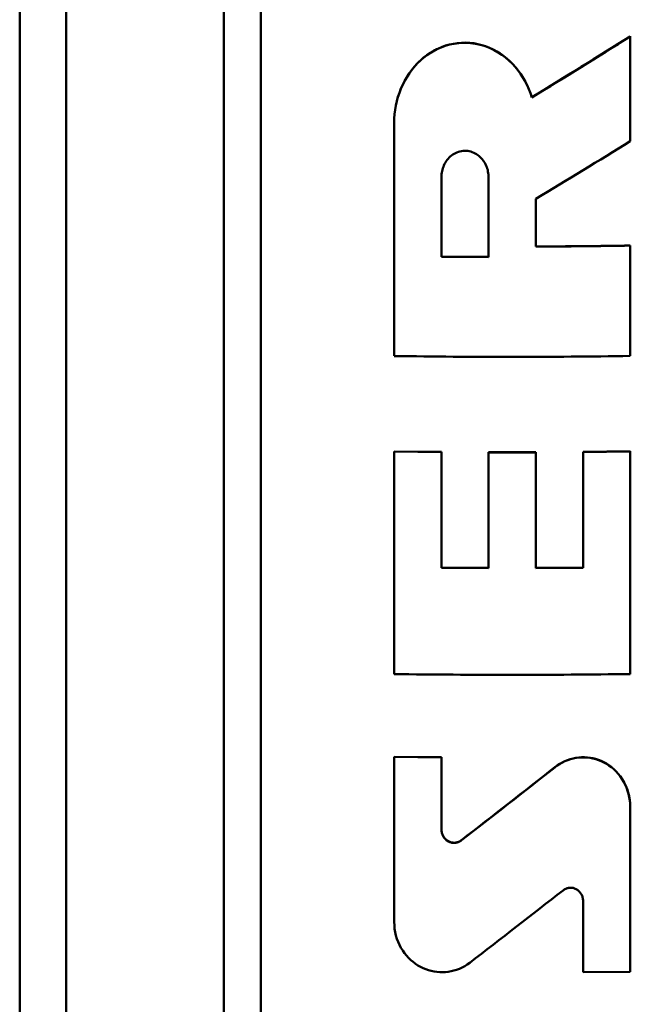
# Model space of a CAD drawing. Extents: x 0 to 420, y 0 to 297.
# Drawn here: x 100 to 106, y 111 to 121 of the extents above; entities that cross this region are included whole.
import ezdxf

# ---------------------------------------------------------------- set-up
doc = ezdxf.new("R2010")
doc.units = 0

msp = doc.modelspace()

# ---------------------------------------------------------------- linework, layer by layer
at = {"color": 7, "lineweight": 50}
for p, q in [((102.175, 91.255), (102.175, 128.221)), ((101.775, 91.366), (101.775, 127.99)), ((100.075, 91.494), (100.075, 127.723)), ((99.575, 91.632), (99.575, 127.434))]:
    msp.add_line(p, q, dxfattribs=at)
at = {"color": 7, "lineweight": 50, "ltscale": 5.20706e-05}
msp.add_line((106.156, 121.152), (106.156, 121.15), dxfattribs=at)
at = {"color": 7, "lineweight": 50, "ltscale": 0.0283}
msp.add_line((106.156, 120.018), (106.156, 121.15), dxfattribs=at)
at = {"color": 7, "lineweight": 50, "ltscale": 4.95911e-05}
msp.add_line((105.095, 120.493), (105.095, 120.491), dxfattribs=at)
at = {"color": 7, "lineweight": 50, "ltscale": 4.88281e-05}
msp.add_line((103.611, 120.216), (103.611, 120.214), dxfattribs=at)
at = {"color": 7, "lineweight": 50, "ltscale": 0.062828}
msp.add_line((103.611, 117.701), (103.611, 120.214), dxfattribs=at)
at = {"color": 7, "lineweight": 50, "ltscale": 0.021468}
msp.add_line((104.12, 118.77), (104.12, 119.629), dxfattribs=at)
at = {"color": 7, "lineweight": 50, "ltscale": 0.021464}
msp.add_line((104.629, 118.767), (104.629, 119.626), dxfattribs=at)
at = {"color": 7, "lineweight": 50, "ltscale": 0.012869}
msp.add_line((105.138, 118.881), (105.138, 119.396), dxfattribs=at)
at = {"color": 7, "lineweight": 50, "ltscale": 4.53949e-05}
msp.add_line((106.156, 118.894), (106.156, 118.892), dxfattribs=at)
at = {"color": 7, "lineweight": 50, "ltscale": 0.029755}
msp.add_line((106.156, 117.702), (106.156, 118.892), dxfattribs=at)
at = {"color": 7, "lineweight": 50, "ltscale": 0.012723}
for p, q in [((104.12, 118.772), (104.629, 118.769)), ((104.12, 118.77), (104.629, 118.767)), ((104.629, 116.662), (105.138, 116.663)), ((104.629, 116.661), (105.138, 116.661)), ((104.12, 115.418), (104.629, 115.415)), ((104.12, 115.416), (104.629, 115.413)), ((105.138, 115.415), (105.647, 115.418)), ((105.138, 115.413), (105.647, 115.416)), ((103.611, 113.376), (104.12, 113.37)), ((103.611, 113.374), (104.12, 113.369)), ((105.647, 111.051), (106.156, 111.056))]:
    msp.add_line(p, q, dxfattribs=at)
at = {"color": 7, "lineweight": 50, "ltscale": 0.012724}
for p, q in [((103.611, 116.671), (104.12, 116.665)), ((103.611, 116.67), (104.12, 116.664)), ((105.647, 116.666), (106.156, 116.672)), ((105.647, 116.664), (106.156, 116.67))]:
    msp.add_line(p, q, dxfattribs=at)
at = {"color": 7, "lineweight": 50, "ltscale": 4.1008e-05}
for p, q in [((103.611, 116.671), (103.611, 116.67)), ((105.647, 116.666), (105.647, 116.664)), ((106.156, 116.672), (106.156, 116.67))]:
    msp.add_line(p, q, dxfattribs=at)
at = {"color": 7, "lineweight": 50, "ltscale": 0.060036}
msp.add_line((103.611, 114.268), (103.611, 116.67), dxfattribs=at)
at = {"color": 7, "lineweight": 50, "ltscale": 4.08173e-05}
for p, q in [((104.12, 116.665), (104.12, 116.664)), ((104.629, 116.662), (104.629, 116.661)), ((105.138, 116.663), (105.138, 116.661))]:
    msp.add_line(p, q, dxfattribs=at)
at = {"color": 7, "lineweight": 50, "ltscale": 0.031193}
for p, q in [((104.12, 115.416), (104.12, 116.664)), ((105.647, 115.416), (105.647, 116.664))]:
    msp.add_line(p, q, dxfattribs=at)
at = {"color": 7, "lineweight": 50, "ltscale": 0.03119}
for p, q in [((104.629, 115.413), (104.629, 116.661)), ((105.138, 115.413), (105.138, 116.661))]:
    msp.add_line(p, q, dxfattribs=at)
at = {"color": 7, "lineweight": 50, "ltscale": 0.060037}
msp.add_line((106.156, 114.269), (106.156, 116.67), dxfattribs=at)
at = {"color": 7, "lineweight": 50, "ltscale": 3.70026e-05}
msp.add_line((103.611, 113.376), (103.611, 113.374), dxfattribs=at)
at = {"color": 7, "lineweight": 50, "ltscale": 0.044506}
msp.add_line((103.611, 111.594), (103.611, 113.374), dxfattribs=at)
at = {"color": 7, "lineweight": 50, "ltscale": 3.68118e-05}
msp.add_line((104.12, 113.37), (104.12, 113.369), dxfattribs=at)
at = {"color": 7, "lineweight": 50, "ltscale": 0.01942}
msp.add_line((104.12, 112.592), (104.12, 113.369), dxfattribs=at)
at = {"color": 7, "lineweight": 25, "ltscale": 3.68118e-05}
msp.add_line((105.342, 113.263), (105.342, 113.261), dxfattribs=at)
at = {"color": 7, "lineweight": 50, "ltscale": 3.64304e-05}
msp.add_line((106.156, 112.832), (106.156, 112.83), dxfattribs=at)
at = {"color": 7, "lineweight": 50, "ltscale": 0.04435}
msp.add_line((106.156, 111.056), (106.156, 112.83), dxfattribs=at)
at = {"color": 7, "lineweight": 25, "ltscale": 3.60489e-05}
msp.add_line((104.336, 112.476), (104.336, 112.475), dxfattribs=at)
at = {"color": 7, "lineweight": 50, "ltscale": 0.019226}
msp.add_line((105.647, 111.051), (105.647, 111.82), dxfattribs=at)
at = {"color": 7, "lineweight": 50}
for points in [[(105.095, 120.493), (105.08, 120.538), (105.064, 120.581), (105.045, 120.623), (105.024, 120.664), (105.001, 120.704), (104.976, 120.743), (104.949, 120.78), (104.921, 120.815), (104.891, 120.849), (104.859, 120.881), (104.825, 120.911), (104.79, 120.938), (104.754, 120.964), (104.716, 120.987), (104.677, 121.008), (104.637, 121.027), (104.596, 121.043), (104.554, 121.056), (104.512, 121.067), (104.469, 121.075), (104.425, 121.08), (104.381, 121.082), (104.337, 121.081), (104.293, 121.078), (104.249, 121.071), (104.206, 121.062), (104.163, 121.05), (104.121, 121.035), (104.08, 121.017), (104.04, 120.996), (104.001, 120.973), (103.964, 120.948), (103.928, 120.92), (103.893, 120.89), (103.86, 120.858), (103.829, 120.824), (103.8, 120.788), (103.773, 120.75), (103.747, 120.711), (103.724, 120.671), (103.703, 120.629), (103.684, 120.586), (103.667, 120.542), (103.652, 120.497), (103.64, 120.451), (103.629, 120.405), (103.622, 120.358), (103.616, 120.311), (103.612, 120.263), (103.611, 120.216)], [(105.095, 120.491), (105.08, 120.536), (105.063, 120.58), (105.044, 120.623), (105.022, 120.665), (104.998, 120.706), (104.973, 120.746), (104.944, 120.784), (104.914, 120.821), (104.882, 120.856), (104.847, 120.889), (104.811, 120.92), (104.772, 120.949), (104.732, 120.976), (104.69, 121), (104.646, 121.021), (104.601, 121.039), (104.554, 121.054), (104.506, 121.066), (104.458, 121.074), (104.408, 121.079), (104.359, 121.08), (104.309, 121.077), (104.259, 121.071), (104.21, 121.061), (104.162, 121.047), (104.116, 121.03), (104.07, 121.01), (104.026, 120.987), (103.984, 120.96), (103.944, 120.931), (103.906, 120.9), (103.871, 120.867), (103.837, 120.831), (103.806, 120.794), (103.777, 120.754), (103.75, 120.714), (103.726, 120.672), (103.704, 120.629), (103.684, 120.585), (103.667, 120.541), (103.652, 120.495), (103.64, 120.449), (103.629, 120.403), (103.622, 120.356), (103.616, 120.309), (103.612, 120.261), (103.611, 120.214)], [(104.12, 119.629), (104.121, 119.646), (104.122, 119.662), (104.124, 119.679), (104.127, 119.695), (104.131, 119.711), (104.135, 119.727), (104.141, 119.743), (104.147, 119.758), (104.155, 119.774), (104.163, 119.788), (104.172, 119.802), (104.182, 119.816), (104.192, 119.829), (104.204, 119.842), (104.216, 119.853), (104.229, 119.864), (104.243, 119.874), (104.257, 119.883), (104.272, 119.891), (104.287, 119.898), (104.303, 119.904), (104.32, 119.909), (104.337, 119.912), (104.353, 119.914), (104.37, 119.915), (104.387, 119.915), (104.404, 119.913), (104.421, 119.91), (104.437, 119.906), (104.453, 119.901), (104.468, 119.894), (104.483, 119.887), (104.498, 119.879), (104.511, 119.869), (104.524, 119.859), (104.537, 119.848), (104.548, 119.836), (104.559, 119.824), (104.57, 119.811), (104.579, 119.798), (104.588, 119.784), (104.595, 119.769), (104.602, 119.754), (104.609, 119.739), (104.614, 119.723), (104.619, 119.708), (104.622, 119.691), (104.625, 119.675), (104.627, 119.659), (104.629, 119.642), (104.629, 119.626)], [(105.342, 113.263), (105.369, 113.282), (105.396, 113.3), (105.424, 113.316), (105.452, 113.329), (105.481, 113.341), (105.511, 113.351), (105.541, 113.358), (105.571, 113.364), (105.601, 113.368), (105.631, 113.37), (105.661, 113.371), (105.692, 113.369), (105.722, 113.365), (105.752, 113.36), (105.782, 113.352), (105.812, 113.342), (105.841, 113.331), (105.87, 113.317), (105.898, 113.302), (105.926, 113.284), (105.952, 113.264), (105.978, 113.242), (106.003, 113.218), (106.027, 113.192), (106.049, 113.163), (106.07, 113.133), (106.089, 113.1), (106.106, 113.066), (106.121, 113.03), (106.133, 112.992), (106.143, 112.953), (106.15, 112.913), (106.154, 112.873), (106.156, 112.832)], [(105.342, 113.261), (105.368, 113.281), (105.395, 113.298), (105.423, 113.313), (105.451, 113.327), (105.48, 113.339), (105.509, 113.349), (105.539, 113.357), (105.569, 113.363), (105.6, 113.367), (105.63, 113.369), (105.661, 113.369), (105.692, 113.367), (105.722, 113.364), (105.753, 113.358), (105.783, 113.35), (105.813, 113.341), (105.842, 113.329), (105.871, 113.315), (105.899, 113.3), (105.926, 113.282), (105.952, 113.263), (105.978, 113.241), (106.002, 113.218), (106.025, 113.193), (106.046, 113.166), (106.066, 113.138), (106.084, 113.108), (106.1, 113.076), (106.115, 113.044), (106.127, 113.01), (106.137, 112.975), (106.145, 112.94), (106.151, 112.903), (106.155, 112.867), (106.156, 112.83)], [(104.336, 112.476), (104.329, 112.471), (104.322, 112.466), (104.314, 112.462), (104.306, 112.459), (104.299, 112.456), (104.291, 112.453), (104.283, 112.451), (104.275, 112.45), (104.266, 112.449), (104.258, 112.449), (104.25, 112.449), (104.242, 112.45), (104.234, 112.451), (104.226, 112.452), (104.218, 112.455), (104.211, 112.457), (104.203, 112.461), (104.195, 112.464), (104.188, 112.469), (104.181, 112.473), (104.174, 112.479), (104.167, 112.485), (104.16, 112.491), (104.154, 112.498), (104.148, 112.506), (104.143, 112.514), (104.138, 112.523), (104.133, 112.532), (104.13, 112.541), (104.126, 112.551), (104.124, 112.561), (104.122, 112.572), (104.12, 112.583), (104.12, 112.594)], [(104.336, 112.475), (104.329, 112.47), (104.322, 112.465), (104.314, 112.461), (104.307, 112.457), (104.299, 112.454), (104.291, 112.452), (104.283, 112.45), (104.275, 112.449), (104.266, 112.448), (104.258, 112.447), (104.25, 112.447), (104.242, 112.448), (104.234, 112.449), (104.226, 112.451), (104.218, 112.453), (104.21, 112.456), (104.202, 112.459), (104.195, 112.463), (104.187, 112.467), (104.18, 112.472), (104.173, 112.477), (104.167, 112.483), (104.161, 112.489), (104.155, 112.496), (104.149, 112.503), (104.144, 112.511), (104.139, 112.519), (104.135, 112.527), (104.131, 112.536), (104.128, 112.544), (104.125, 112.554), (104.123, 112.563), (104.121, 112.573), (104.121, 112.582), (104.12, 112.592)], [(105.431, 111.934), (105.438, 111.939), (105.445, 111.944), (105.452, 111.948), (105.46, 111.951), (105.468, 111.954), (105.475, 111.957), (105.483, 111.959), (105.491, 111.961), (105.499, 111.962), (105.507, 111.962), (105.515, 111.962), (105.523, 111.962), (105.532, 111.961), (105.54, 111.96), (105.547, 111.958), (105.555, 111.955), (105.563, 111.952), (105.571, 111.948), (105.578, 111.944), (105.585, 111.94), (105.592, 111.935), (105.599, 111.929), (105.605, 111.923), (105.611, 111.916), (105.617, 111.909), (105.623, 111.902), (105.627, 111.894), (105.632, 111.886), (105.636, 111.877), (105.639, 111.868), (105.642, 111.859), (105.644, 111.849), (105.646, 111.84), (105.647, 111.83), (105.647, 111.82)], [(104.425, 111.153), (104.398, 111.134), (104.371, 111.117), (104.343, 111.102), (104.314, 111.089), (104.284, 111.077), (104.255, 111.068), (104.224, 111.061), (104.194, 111.056), (104.163, 111.052), (104.133, 111.051), (104.102, 111.051), (104.072, 111.054), (104.041, 111.058), (104.011, 111.065), (103.981, 111.073), (103.952, 111.083), (103.923, 111.095), (103.895, 111.109), (103.867, 111.125), (103.84, 111.142), (103.815, 111.162), (103.79, 111.183), (103.766, 111.206), (103.743, 111.231), (103.722, 111.258), (103.703, 111.286), (103.684, 111.316), (103.668, 111.347), (103.653, 111.379), (103.641, 111.413), (103.63, 111.448), (103.622, 111.484), (103.616, 111.52), (103.613, 111.557), (103.611, 111.594)]]:
    msp.add_lwpolyline(points, dxfattribs=at)
for centre, radius, start, end in [((65.67, 185.169), 75.745, 301.36573, 302.31013), ((65.615, 185.267), 75.859, 301.36215, 302.30513), ((61.913, 191.311), 83.905, 301.00824, 301.82267), ((104.865, 195.024), 76.142, 270.20529, 270.97123), ((104.866, 195.08), 76.199, 270.20491, 270.97027), ((104.862, 198.687), 80.996, 269.11527, 270.91536), ((104.862, 205.809), 91.549, 269.21726, 270.80982), ((18.663, 223.105), 139.923, 307.75505, 308.27802), ((18.621, 223.16), 139.994, 307.7542, 308.2769), ((15.978, 226.178), 145.098, 307.55823, 308.06115)]:
    msp.add_arc(centre, radius, start, end, dxfattribs=at)

doc.saveas('drawing.dxf')
